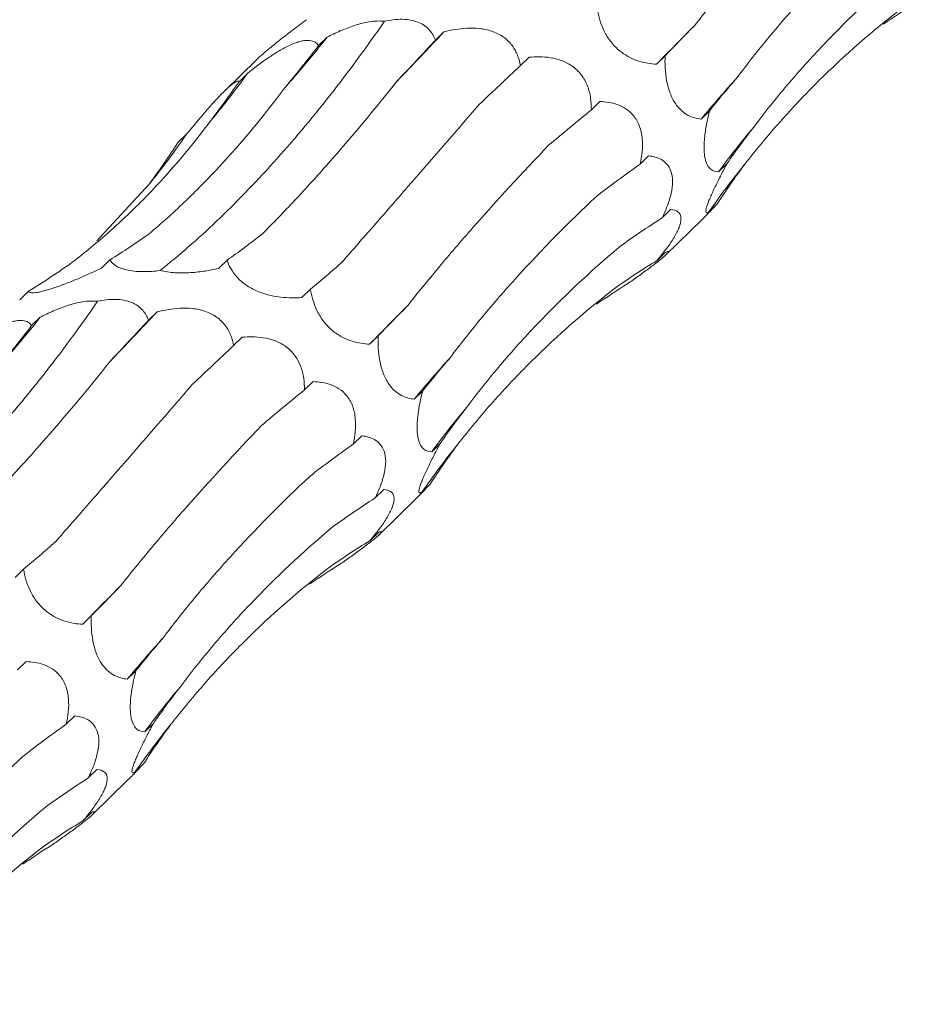
# Model space of a CAD drawing. Units: millimetres. Extents: x 250 to 14600, y 250 to 10250.
# Drawn here: x 9747 to 9785, y 4589 to 4631 of the extents above; entities that cross this region are included whole.
import ezdxf

# ---------------------------------------------------------------- set-up
doc = ezdxf.new("R2010")
doc.units = ezdxf.units.MM
doc.header["$LTSCALE"] = 50

msp = doc.modelspace()

# ---------------------------------------------------------------- linework, layer by layer
at = {"color": 7, "linetype": 'Continuous', "lineweight": 15}
for p, q in [((9760.438, 4630.31), (9760.077, 4629.957)), ((9765.379, 4630.541), (9765.018, 4630.188)), ((9757.45, 4629.357), (9756.094, 4628.033)), ((9768.982, 4629.467), (9768.619, 4629.113)), ((9774.735, 4629.527), (9774.373, 4629.173)), ((9757.075, 4628.785), (9756.714, 4628.432)), ((9771.977, 4627.592), (9771.616, 4627.239)), ((9776.62, 4627.205), (9776.257, 4626.851)), ((9754.49, 4626.206), (9754.129, 4625.854)), ((9774.037, 4625.296), (9773.675, 4624.943)), ((9777.359, 4624.979), (9776.997, 4624.625)), ((9750.694, 4621.704), (9752.925, 4624.118)), ((9776.954, 4623.282), (9776.591, 4622.928)), ((9774.968, 4623.023), (9774.607, 4622.67)), ((9774.769, 4621.107), (9776.3, 4622.603)), ((9774.743, 4621.212), (9774.381, 4620.859)), ((9751.256, 4620.901), (9750.893, 4620.547)), ((9756.208, 4620.883), (9755.846, 4620.529)), ((9747.8, 4619.565), (9747.437, 4619.211)), ((9759.739, 4619.656), (9759.376, 4619.302)), ((9753.245, 4618.697), (9752.884, 4618.345)), ((9748.304, 4618.467), (9747.942, 4618.114)), ((9762.601, 4617.684), (9762.239, 4617.33)), ((9756.848, 4617.624), (9756.485, 4617.27)), ((9759.843, 4615.748), (9759.482, 4615.395)), ((9764.486, 4615.361), (9764.123, 4615.007)), ((9761.903, 4613.453), (9761.541, 4613.1)), ((9765.225, 4613.135), (9764.863, 4612.781)), ((9764.82, 4611.438), (9764.457, 4611.085)), ((9762.834, 4611.18), (9762.472, 4610.827)), ((9762.635, 4609.264), (9764.166, 4610.759)), ((9762.609, 4609.369), (9762.247, 4609.016)), ((9747.605, 4607.813), (9747.242, 4607.459)), ((9750.467, 4605.841), (9750.105, 4605.487)), ((9747.709, 4603.905), (9747.348, 4603.552)), ((9752.352, 4603.518), (9751.989, 4603.164)), ((9749.769, 4601.61), (9749.407, 4601.256)), ((9753.091, 4601.292), (9752.729, 4600.938)), ((9752.686, 4599.595), (9752.323, 4599.241)), ((9750.7, 4599.337), (9750.338, 4598.984)), ((9750.5, 4597.421), (9752.032, 4598.916)), ((9750.475, 4597.526), (9750.113, 4597.173))]:
    msp.add_line(p, q, dxfattribs=at)
for centre, radius, start, end in [((9921.868, 4485.423), 205.958, 135.10285, 135.73666), ((9713.098, 4668.069), 60.555, 318.76972, 321.42344), ((9642.651, 4745.07), 167.867, 316.00063, 316.97903), ((9722.912, 4653.642), 42.249, 320.2743, 323.9614), ((9815.002, 4594.758), 50.309, 137.7214, 140.3645), ((9804.906, 4604.137), 34.621, 139.7341, 143.7185), ((9726.206, 4645.763), 34.387, 320.9888, 325.3383), ((9802.985, 4604.676), 32.09, 140.836, 145.3351), ((9909.734, 4473.58), 205.958, 135.10285, 135.73666), ((9630.517, 4733.227), 167.867, 316.00063, 316.97903), ((9700.964, 4656.226), 60.555, 318.76972, 321.42344), ((9802.868, 4582.915), 50.309, 137.7214, 140.3645), ((9792.771, 4592.294), 34.621, 139.7341, 143.7185), ((9790.851, 4592.832), 32.09, 140.836, 145.3351), ((9897.6, 4461.737), 205.958, 135.10285, 135.73666), ((9790.733, 4571.072), 50.309, 137.7214, 140.3645), ((9780.637, 4580.451), 34.621, 139.7341, 143.7185), ((9778.717, 4580.989), 32.09, 140.836, 145.3351)]:
    msp.add_arc(centre, radius, start, end, dxfattribs=at)
for centre, major_axis, ratio, start_param, end_param in [((9812.262, 4553.107), (-19.07, 81.919), 0.549592, 0.184025, 0.216481), ((9831.522, 4672.058), (63.747, 52.014), 0.070574, 2.568424, 2.609173), ((9787.924, 4684.456), (44.676, 69.21), 0.174178, 3.890401, 3.930986), ((9746.161, 4698.996), (9.674, 82.679), 0.441636, 3.737238, 3.777857), ((9815.362, 4661.841), (63.747, 52.014), 0.070573, 2.334595, 2.375329), ((9849.656, 4642.679), (77.35, 29.133), 0.302627, 2.633834, 2.67458), ((9715.721, 4696.35), (-24.624, 80.586), 0.56302, 3.521223, 3.561834), ((9834.608, 4632.91), (77.349, 29.133), 0.302628, 2.400002, 2.440642), ((9856.677, 4611.848), (83.496, -0.796), 0.48108, 2.787705, 2.828452), ((9691.331, 4681.978), (-57.788, 62.116), 0.604228, 3.252722, 3.293327), ((9842.95, 4602.009), (83.496, -0.796), 0.48108, 2.553886, 2.594551), ((9851.665, 4584.188), (76.587, -35.693), 0.581189, 3.021866, 3.062611), ((9839.274, 4573.774), (76.587, -35.693), 0.581189, 2.788052, 2.828693), ((9720.304, 4698.619), (-24.624, 80.586), 0.563021, 3.287324, 3.328063), ((9761.23, 4697.824), (19.159, 80.723), 0.387681, 3.553663, 3.594419), ((9695.043, 4685.49), (-57.788, 62.116), 0.604228, 3.018816, 3.059556), ((9792.689, 4683.728), (44.676, 69.211), 0.174177, 3.656383, 3.697127), ((9824.229, 4552.448), (-53.183, 66.071), 0.602806, 6.2036, 6.244235), ((9800.128, 4541.264), (-19.07, 81.919), 0.549592, 0.184025, 0.216481), ((9819.388, 4660.214), (63.747, 52.014), 0.070574, 2.568424, 2.609173), ((9734.027, 4687.153), (9.674, 82.679), 0.441636, 3.737238, 3.777857), ((9775.79, 4672.613), (44.676, 69.21), 0.174178, 3.890401, 3.930986), ((9803.228, 4649.997), (63.747, 52.014), 0.070573, 2.334595, 2.375329), ((9837.522, 4630.836), (77.35, 29.133), 0.302627, 2.633834, 2.67458), ((9822.474, 4621.067), (77.349, 29.133), 0.302628, 2.400002, 2.440642), ((9844.543, 4600.005), (83.496, -0.796), 0.48108, 2.787705, 2.828452), ((9830.816, 4590.166), (83.496, -0.796), 0.48108, 2.553886, 2.594551), ((9839.531, 4572.345), (76.587, -35.693), 0.581189, 3.021866, 3.062611), ((9827.14, 4561.931), (76.587, -35.693), 0.581189, 2.788052, 2.828693), ((9780.555, 4671.885), (44.676, 69.211), 0.174177, 3.656383, 3.697127), ((9812.095, 4540.605), (-53.183, 66.071), 0.602806, 6.2036, 6.244235), ((9787.994, 4529.421), (-19.07, 81.919), 0.549592, 0.184025, 0.216481), ((9807.254, 4648.371), (63.747, 52.014), 0.070574, 2.568424, 2.609173), ((9825.388, 4618.993), (77.35, 29.133), 0.302627, 2.633834, 2.67458), ((9832.409, 4588.161), (83.496, -0.796), 0.48108, 2.787705, 2.828452), ((9818.682, 4578.323), (83.496, -0.796), 0.48108, 2.553886, 2.594551), ((9827.397, 4560.502), (76.587, -35.693), 0.581189, 3.021866, 3.062611), ((9815.006, 4550.088), (76.587, -35.693), 0.581189, 2.788052, 2.828693), ((9799.961, 4528.762), (-53.183, 66.071), 0.602806, 6.2036, 6.244235), ((9775.859, 4517.578), (-19.07, 81.919), 0.549592, 0.184025, 0.216481)]:
    msp.add_ellipse(centre, major_axis=major_axis, ratio=ratio, start_param=start_param, end_param=end_param, dxfattribs=at)
for points, knots in [([(9775.972, 4630.796), (9776.394, 4631.329), (9776.836, 4631.872), (9777.759, 4632.975), (9778.242, 4633.537), (9779.745, 4635.245), (9780.812, 4636.404), (9781.943, 4637.586)], [0, 0, 0, 0, 0.25, 0.25, 0.5, 0.5, 1, 1, 1, 1]), ([(9777.779, 4628.603), (9778.205, 4629.173), (9778.655, 4629.743), (9779.602, 4630.885), (9780.1, 4631.459), (9781.659, 4633.175), (9782.777, 4634.306), (9783.972, 4635.426)], [0, 0, 0, 0, 0.25, 0.25, 0.5, 0.5, 1, 1, 1, 1]), ([(9778.488, 4626.514), (9778.934, 4627.112), (9779.404, 4627.702), (9780.39, 4628.867), (9780.908, 4629.444), (9782.528, 4631.145), (9783.688, 4632.234), (9784.926, 4633.279)], [0, 0, 0, 0, 0.25, 0.25, 0.5, 0.5, 1, 1, 1, 1]), ([(9774.373, 4629.173), (9774.254, 4629.178), (9774.133, 4629.19), (9773.885, 4629.231), (9773.758, 4629.26), (9773.499, 4629.342), (9773.368, 4629.394), (9773.1, 4629.532), (9772.961, 4629.62), (9772.761, 4629.782), (9772.694, 4629.842), (9772.567, 4629.971), (9772.506, 4630.039), (9772.392, 4630.183), (9772.338, 4630.26), (9772.241, 4630.415), (9772.197, 4630.494), (9771.999, 4630.895), (9771.917, 4631.208), (9771.873, 4631.499)], [0, 0, 0, 0, 0.125, 0.125, 0.25, 0.25, 0.375, 0.375, 0.5, 0.5, 0.5625, 0.5625, 0.625, 0.625, 0.6875, 0.6875, 0.75, 0.75, 1, 1, 1, 1]), ([(9778.104, 4624.942), (9778.582, 4625.555), (9779.079, 4626.153), (9780.116, 4627.323), (9780.656, 4627.894), (9782.333, 4629.559), (9783.519, 4630.595), (9784.772, 4631.561)], [0, 0, 0, 0, 0.25, 0.25, 0.5, 0.5, 1, 1, 1, 1]), ([(9759.572, 4631.054), (9759.348, 4630.886), (9758.875, 4630.529), (9758.229, 4630.03), (9757.743, 4629.626), (9757.514, 4629.424), (9757.451, 4629.357), (9757.45, 4629.357)], [0, 0, 0, 0, 0.306787, 0.649746, 0.823451, 0.998381, 1, 1, 1, 1]), ([(9760.438, 4630.31), (9760.618, 4630.404), (9760.804, 4630.494), (9761.19, 4630.663), (9761.39, 4630.742), (9761.699, 4630.842), (9761.803, 4630.872), (9762.016, 4630.926), (9762.125, 4630.949), (9762.45, 4631), (9762.67, 4631.01), (9762.868, 4630.987)], [0, 0, 0, 0, 0.25, 0.25, 0.5, 0.5, 0.625, 0.625, 0.75, 0.75, 1, 1, 1, 1]), ([(9762.868, 4630.987), (9763.109, 4631.04), (9763.364, 4631.074), (9763.74, 4631.069), (9763.862, 4631.058), (9764.097, 4631.015), (9764.209, 4630.982), (9764.406, 4630.9), (9764.495, 4630.849), (9764.651, 4630.736), (9764.716, 4630.674), (9764.83, 4630.544), (9764.878, 4630.474), (9764.959, 4630.333), (9764.991, 4630.261), (9765.018, 4630.188)], [0, 0, 0, 0, 0.25, 0.25, 0.375, 0.375, 0.5, 0.5, 0.625, 0.625, 0.75, 0.75, 0.875, 0.875, 1, 1, 1, 1]), ([(9753.375, 4620.445), (9754.169, 4621.078), (9754.967, 4621.774), (9756.168, 4622.915), (9756.569, 4623.312), (9757.372, 4624.139), (9757.774, 4624.569), (9759.772, 4626.785), (9761.338, 4628.779), (9762.868, 4630.987)], [0, 0, 0, 0, 0.25, 0.25, 0.375, 0.375, 0.5, 0.5, 1, 1, 1, 1]), ([(9765.379, 4630.541), (9765.688, 4630.618), (9766.014, 4630.676), (9766.525, 4630.701), (9766.698, 4630.699), (9767.052, 4630.661), (9767.233, 4630.626), (9767.495, 4630.538), (9767.582, 4630.502), (9767.746, 4630.42), (9767.824, 4630.374), (9767.971, 4630.269), (9768.04, 4630.211), (9768.164, 4630.089), (9768.22, 4630.024), (9768.37, 4629.822), (9768.443, 4629.682), (9768.555, 4629.398), (9768.593, 4629.254), (9768.619, 4629.113)], [0, 0, 0, 0, 0.25, 0.25, 0.375, 0.375, 0.5, 0.5, 0.5625, 0.5625, 0.625, 0.625, 0.6875, 0.6875, 0.75, 0.75, 0.875, 0.875, 1, 1, 1, 1]), ([(9757.075, 4628.785), (9757.346, 4629.003), (9757.63, 4629.221), (9758.081, 4629.531), (9758.235, 4629.631), (9758.551, 4629.819), (9758.714, 4629.907), (9758.954, 4630.016), (9759.034, 4630.049), (9759.186, 4630.104), (9759.259, 4630.126), (9759.399, 4630.159), (9759.466, 4630.17), (9759.586, 4630.181), (9759.642, 4630.181), (9759.793, 4630.167), (9759.87, 4630.14), (9759.995, 4630.062), (9760.042, 4630.013), (9760.077, 4629.957)], [0, 0, 0, 0, 0.25, 0.25, 0.375, 0.375, 0.5, 0.5, 0.5625, 0.5625, 0.625, 0.625, 0.6875, 0.6875, 0.75, 0.75, 0.875, 0.875, 1, 1, 1, 1]), ([(9768.982, 4629.467), (9769.27, 4629.494), (9769.569, 4629.495), (9770.028, 4629.423), (9770.182, 4629.386), (9770.491, 4629.275), (9770.645, 4629.2), (9770.864, 4629.05), (9770.935, 4628.993), (9771.066, 4628.869), (9771.128, 4628.802), (9771.241, 4628.656), (9771.292, 4628.577), (9771.381, 4628.417), (9771.419, 4628.334), (9771.517, 4628.079), (9771.558, 4627.909), (9771.608, 4627.569), (9771.617, 4627.401), (9771.616, 4627.239)], [0, 0, 0, 0, 0.25, 0.25, 0.375, 0.375, 0.5, 0.5, 0.5625, 0.5625, 0.625, 0.625, 0.6875, 0.6875, 0.75, 0.75, 0.875, 0.875, 1, 1, 1, 1]), ([(9776.257, 4626.851), (9776.168, 4626.859), (9776.077, 4626.875), (9775.895, 4626.926), (9775.805, 4626.961), (9775.622, 4627.056), (9775.53, 4627.118), (9775.347, 4627.281), (9775.257, 4627.381), (9775.13, 4627.569), (9775.09, 4627.636), (9775.015, 4627.783), (9774.979, 4627.863), (9774.916, 4628.03), (9774.888, 4628.116), (9774.839, 4628.293), (9774.818, 4628.385), (9774.767, 4628.657), (9774.747, 4628.838), (9774.728, 4629.192), (9774.728, 4629.362), (9774.735, 4629.527)], [0, 0, 0, 0, 0.125, 0.125, 0.25, 0.25, 0.375, 0.375, 0.5, 0.5, 0.5625, 0.5625, 0.625, 0.625, 0.6875, 0.6875, 0.75, 0.75, 0.875, 0.875, 1, 1, 1, 1]), ([(9752.913, 4622.001), (9753.413, 4622.422), (9753.909, 4622.867), (9754.892, 4623.806), (9755.379, 4624.3), (9756.82, 4625.849), (9757.747, 4626.964), (9758.639, 4628.158)], [0, 0, 0, 0, 0.25, 0.25, 0.5, 0.5, 1, 1, 1, 1]), ([(9754.49, 4626.206), (9754.711, 4626.474), (9754.94, 4626.75), (9755.297, 4627.167), (9755.416, 4627.305), (9755.661, 4627.58), (9755.785, 4627.716), (9755.965, 4627.903), (9756.024, 4627.964), (9756.136, 4628.074), (9756.189, 4628.125), (9756.289, 4628.216), (9756.336, 4628.256), (9756.419, 4628.323), (9756.457, 4628.351), (9756.557, 4628.418), (9756.605, 4628.44), (9756.677, 4628.456), (9756.7, 4628.449), (9756.714, 4628.432)], [0, 0, 0, 0, 0.25, 0.25, 0.375, 0.375, 0.5, 0.5, 0.5625, 0.5625, 0.625, 0.625, 0.6875, 0.6875, 0.75, 0.75, 0.875, 0.875, 1, 1, 1, 1]), ([(9757.694, 4621.987), (9758.149, 4622.444), (9758.611, 4622.922), (9759.546, 4623.922), (9760.021, 4624.445), (9761.459, 4626.074), (9762.428, 4627.233), (9763.405, 4628.462)], [0, 0, 0, 0, 0.25, 0.25, 0.5, 0.5, 1, 1, 1, 1]), ([(9761.089, 4620.822), (9761.521, 4621.315), (9761.966, 4621.825), (9762.885, 4622.877), (9763.359, 4623.421), (9764.818, 4625.097), (9765.833, 4626.266), (9766.886, 4627.484)], [0, 0, 0, 0, 0.25, 0.25, 0.5, 0.5, 1, 1, 1, 1]), ([(9771.977, 4627.592), (9772.221, 4627.585), (9772.467, 4627.552), (9772.837, 4627.42), (9772.958, 4627.363), (9773.191, 4627.21), (9773.305, 4627.113), (9773.503, 4626.869), (9773.589, 4626.72), (9773.682, 4626.472), (9773.707, 4626.384), (9773.746, 4626.205), (9773.759, 4626.113), (9773.8, 4625.651), (9773.752, 4625.283), (9773.675, 4624.943)], [0, 0, 0, 0, 0.25, 0.25, 0.375, 0.375, 0.5, 0.5, 0.625, 0.625, 0.6875, 0.6875, 0.75, 0.75, 1, 1, 1, 1]), ([(9776.997, 4624.625), (9776.879, 4624.625), (9776.766, 4624.652), (9776.617, 4624.772), (9776.57, 4624.825), (9776.487, 4624.972), (9776.451, 4625.066), (9776.412, 4625.244), (9776.402, 4625.309), (9776.387, 4625.452), (9776.382, 4625.53), (9776.379, 4625.774), (9776.39, 4625.956), (9776.432, 4626.318), (9776.462, 4626.503), (9776.534, 4626.861), (9776.575, 4627.034), (9776.62, 4627.205)], [0, 0, 0, 0, 0.25, 0.25, 0.375, 0.375, 0.5, 0.5, 0.5625, 0.5625, 0.625, 0.625, 0.75, 0.75, 0.875, 0.875, 1, 1, 1, 1]), ([(9749.562, 4620.721), (9750.101, 4621.13), (9750.629, 4621.561), (9751.661, 4622.468), (9752.166, 4622.944), (9753.637, 4624.433), (9754.553, 4625.501), (9755.406, 4626.64)], [0, 0, 0, 0, 0.25, 0.25, 0.5, 0.5, 1, 1, 1, 1]), ([(9763.838, 4618.953), (9764.26, 4619.486), (9764.702, 4620.028), (9765.625, 4621.132), (9766.108, 4621.694), (9767.611, 4623.401), (9768.678, 4624.561), (9769.809, 4625.742)], [0, 0, 0, 0, 0.25, 0.25, 0.5, 0.5, 1, 1, 1, 1]), ([(9774.037, 4625.296), (9774.132, 4625.287), (9774.226, 4625.272), (9774.407, 4625.221), (9774.496, 4625.186), (9774.662, 4625.09), (9774.74, 4625.03), (9774.878, 4624.872), (9774.939, 4624.773), (9775.025, 4624.529), (9775.05, 4624.382), (9775.052, 4624.059), (9775.029, 4623.879), (9774.949, 4623.525), (9774.891, 4623.345), (9774.761, 4623.001), (9774.686, 4622.834), (9774.607, 4622.67)], [0, 0, 0, 0, 0.125, 0.125, 0.25, 0.25, 0.375, 0.375, 0.5, 0.5, 0.625, 0.625, 0.75, 0.75, 0.875, 0.875, 1, 1, 1, 1]), ([(9776.591, 4622.928), (9776.561, 4622.909), (9776.535, 4622.896), (9776.492, 4622.887), (9776.475, 4622.891), (9776.455, 4622.924), (9776.451, 4622.952), (9776.465, 4623.046), (9776.482, 4623.112), (9776.528, 4623.248), (9776.548, 4623.3), (9776.593, 4623.415), (9776.619, 4623.477), (9776.678, 4623.614), (9776.712, 4623.688), (9776.782, 4623.841), (9776.819, 4623.92), (9776.937, 4624.163), (9777.019, 4624.328), (9777.188, 4624.656), (9777.274, 4624.82), (9777.359, 4624.979)], [0, 0, 0, 0, 0.125, 0.125, 0.25, 0.25, 0.375, 0.375, 0.5, 0.5, 0.5625, 0.5625, 0.625, 0.625, 0.6875, 0.6875, 0.75, 0.75, 0.875, 0.875, 1, 1, 1, 1]), ([(9765.644, 4616.76), (9766.071, 4617.329), (9766.521, 4617.9), (9767.468, 4619.042), (9767.966, 4619.615), (9769.525, 4621.332), (9770.643, 4622.463), (9771.838, 4623.583)], [0, 0, 0, 0, 0.25, 0.25, 0.5, 0.5, 1, 1, 1, 1]), ([(9776.299, 4622.604), (9776.429, 4622.734), (9776.652, 4622.955), (9776.865, 4623.186), (9776.954, 4623.282)], [0, 0, 0, 0, 0.5846665, 1, 1, 1, 1]), ([(9774.968, 4623.023), (9775.096, 4623.019), (9775.211, 4622.99), (9775.335, 4622.882), (9775.369, 4622.834), (9775.408, 4622.706), (9775.414, 4622.626), (9775.39, 4622.475), (9775.377, 4622.42), (9775.339, 4622.301), (9775.314, 4622.236), (9775.252, 4622.1), (9775.216, 4622.029), (9775.135, 4621.883), (9775.09, 4621.808), (9774.946, 4621.584), (9774.838, 4621.433), (9774.614, 4621.14), (9774.498, 4620.998), (9774.381, 4620.859)], [0, 0, 0, 0, 0.25, 0.25, 0.375, 0.375, 0.5, 0.5, 0.5625, 0.5625, 0.625, 0.625, 0.6875, 0.6875, 0.75, 0.75, 0.875, 0.875, 1, 1, 1, 1]), ([(9766.354, 4614.671), (9766.8, 4615.268), (9767.27, 4615.859), (9768.256, 4617.024), (9768.774, 4617.601), (9770.394, 4619.302), (9771.554, 4620.391), (9772.792, 4621.435)], [0, 0, 0, 0, 0.25, 0.25, 0.5, 0.5, 1, 1, 1, 1]), ([(9774.743, 4621.212), (9774.812, 4621.243), (9774.861, 4621.256), (9774.868, 4621.226), (9774.86, 4621.207), (9774.809, 4621.146), (9774.765, 4621.102), (9774.664, 4621.013), (9774.624, 4620.979), (9774.533, 4620.904), (9774.481, 4620.863), (9774.367, 4620.773), (9774.304, 4620.725), (9774.173, 4620.625), (9774.103, 4620.574), (9773.888, 4620.415), (9773.74, 4620.308), (9773.439, 4620.094), (9773.289, 4619.987), (9773.141, 4619.883)], [0, 0, 0, 0, 0.25, 0.25, 0.375, 0.375, 0.5, 0.5, 0.5625, 0.5625, 0.625, 0.625, 0.6875, 0.6875, 0.75, 0.75, 0.875, 0.875, 1, 1, 1, 1]), ([(9753.375, 4620.445), (9753.255, 4620.431), (9753.133, 4620.419), (9752.884, 4620.403), (9752.758, 4620.398), (9752.511, 4620.4), (9752.388, 4620.407), (9752.157, 4620.431), (9752.048, 4620.449), (9751.751, 4620.519), (9751.6, 4620.586), (9751.379, 4620.734), (9751.305, 4620.817), (9751.256, 4620.901)], [0, 0, 0, 0, 0.125, 0.125, 0.25, 0.25, 0.375, 0.375, 0.5, 0.5, 0.75, 0.75, 1, 1, 1, 1]), ([(9759.376, 4619.302), (9759.235, 4619.292), (9759.09, 4619.288), (9758.793, 4619.292), (9758.639, 4619.301), (9758.324, 4619.338), (9758.164, 4619.365), (9757.833, 4619.446), (9757.66, 4619.501), (9757.407, 4619.608), (9757.323, 4619.649), (9757.161, 4619.738), (9757.083, 4619.785), (9756.935, 4619.888), (9756.864, 4619.944), (9756.736, 4620.057), (9756.677, 4620.115), (9756.408, 4620.413), (9756.285, 4620.654), (9756.208, 4620.883)], [0, 0, 0, 0, 0.125, 0.125, 0.25, 0.25, 0.375, 0.375, 0.5, 0.5, 0.5625, 0.5625, 0.625, 0.625, 0.6875, 0.6875, 0.75, 0.75, 1, 1, 1, 1]), ([(9750.893, 4620.547), (9750.74, 4620.474), (9750.585, 4620.401), (9750.266, 4620.256), (9750.102, 4620.184), (9749.77, 4620.043), (9749.602, 4619.974), (9749.26, 4619.842), (9749.084, 4619.777), (9748.833, 4619.693), (9748.749, 4619.666), (9748.592, 4619.619), (9748.518, 4619.598), (9748.379, 4619.563), (9748.314, 4619.548), (9748.199, 4619.526), (9748.147, 4619.518), (9748.01, 4619.503), (9747.945, 4619.505), (9747.849, 4619.525), (9747.818, 4619.542), (9747.8, 4619.565)], [0, 0, 0, 0, 0.125, 0.125, 0.25, 0.25, 0.375, 0.375, 0.5, 0.5, 0.5625, 0.5625, 0.625, 0.625, 0.6875, 0.6875, 0.75, 0.75, 0.875, 0.875, 1, 1, 1, 1]), ([(9755.846, 4620.529), (9755.665, 4620.489), (9755.478, 4620.453), (9755.084, 4620.394), (9754.88, 4620.371), (9754.457, 4620.344), (9754.238, 4620.341), (9753.801, 4620.366), (9753.576, 4620.396), (9753.375, 4620.445)], [0, 0, 0, 0, 0.25, 0.25, 0.5, 0.5, 0.75, 0.75, 1, 1, 1, 1]), ([(9762.239, 4617.33), (9762.12, 4617.335), (9761.999, 4617.347), (9761.751, 4617.387), (9761.624, 4617.417), (9761.365, 4617.498), (9761.234, 4617.551), (9760.966, 4617.689), (9760.827, 4617.777), (9760.627, 4617.939), (9760.56, 4617.999), (9760.433, 4618.127), (9760.372, 4618.196), (9760.258, 4618.34), (9760.204, 4618.417), (9760.107, 4618.572), (9760.063, 4618.651), (9759.864, 4619.051), (9759.783, 4619.365), (9759.739, 4619.656)], [0, 0, 0, 0, 0.125, 0.125, 0.25, 0.25, 0.375, 0.375, 0.5, 0.5, 0.5625, 0.5625, 0.625, 0.625, 0.6875, 0.6875, 0.75, 0.75, 1, 1, 1, 1]), ([(9765.97, 4613.099), (9766.447, 4613.711), (9766.945, 4614.31), (9767.982, 4615.479), (9768.522, 4616.051), (9770.199, 4617.716), (9771.385, 4618.752), (9772.638, 4619.718)], [0, 0, 0, 0, 0.25, 0.25, 0.5, 0.5, 1, 1, 1, 1]), ([(9741.241, 4608.602), (9742.035, 4609.235), (9742.833, 4609.931), (9744.034, 4611.072), (9744.435, 4611.469), (9745.238, 4612.296), (9745.64, 4612.726), (9747.637, 4614.942), (9749.204, 4616.936), (9750.733, 4619.144)], [0, 0, 0, 0, 0.25, 0.25, 0.375, 0.375, 0.5, 0.5, 1, 1, 1, 1]), ([(9748.304, 4618.467), (9748.484, 4618.561), (9748.67, 4618.651), (9749.055, 4618.82), (9749.256, 4618.898), (9749.564, 4618.999), (9749.669, 4619.029), (9749.882, 4619.082), (9749.991, 4619.105), (9750.316, 4619.156), (9750.536, 4619.167), (9750.733, 4619.144)], [0, 0, 0, 0, 0.25, 0.25, 0.5, 0.5, 0.625, 0.625, 0.75, 0.75, 1, 1, 1, 1]), ([(9750.733, 4619.144), (9750.975, 4619.196), (9751.229, 4619.23), (9751.606, 4619.226), (9751.728, 4619.215), (9751.963, 4619.172), (9752.075, 4619.139), (9752.272, 4619.057), (9752.361, 4619.006), (9752.517, 4618.893), (9752.582, 4618.831), (9752.696, 4618.7), (9752.744, 4618.631), (9752.824, 4618.49), (9752.857, 4618.418), (9752.884, 4618.345)], [0, 0, 0, 0, 0.25, 0.25, 0.375, 0.375, 0.5, 0.5, 0.625, 0.625, 0.75, 0.75, 0.875, 0.875, 1, 1, 1, 1]), ([(9753.245, 4618.697), (9753.554, 4618.774), (9753.88, 4618.833), (9754.391, 4618.858), (9754.564, 4618.855), (9754.918, 4618.818), (9755.099, 4618.783), (9755.361, 4618.695), (9755.448, 4618.659), (9755.612, 4618.577), (9755.69, 4618.531), (9755.837, 4618.426), (9755.906, 4618.368), (9756.03, 4618.245), (9756.086, 4618.181), (9756.236, 4617.979), (9756.309, 4617.839), (9756.421, 4617.554), (9756.459, 4617.411), (9756.485, 4617.27)], [0, 0, 0, 0, 0.25, 0.25, 0.375, 0.375, 0.5, 0.5, 0.5625, 0.5625, 0.625, 0.625, 0.6875, 0.6875, 0.75, 0.75, 0.875, 0.875, 1, 1, 1, 1]), ([(9744.941, 4616.942), (9745.212, 4617.16), (9745.496, 4617.378), (9745.947, 4617.688), (9746.101, 4617.788), (9746.417, 4617.976), (9746.58, 4618.064), (9746.82, 4618.173), (9746.9, 4618.206), (9747.052, 4618.26), (9747.125, 4618.283), (9747.265, 4618.316), (9747.332, 4618.327), (9747.452, 4618.338), (9747.508, 4618.338), (9747.659, 4618.324), (9747.736, 4618.297), (9747.861, 4618.219), (9747.908, 4618.169), (9747.942, 4618.114)], [0, 0, 0, 0, 0.25, 0.25, 0.375, 0.375, 0.5, 0.5, 0.5625, 0.5625, 0.625, 0.625, 0.6875, 0.6875, 0.75, 0.75, 0.875, 0.875, 1, 1, 1, 1]), ([(9764.123, 4615.007), (9764.034, 4615.016), (9763.943, 4615.032), (9763.761, 4615.083), (9763.671, 4615.117), (9763.488, 4615.213), (9763.396, 4615.275), (9763.213, 4615.437), (9763.122, 4615.538), (9762.996, 4615.726), (9762.956, 4615.793), (9762.881, 4615.94), (9762.845, 4616.02), (9762.781, 4616.186), (9762.753, 4616.272), (9762.705, 4616.45), (9762.684, 4616.542), (9762.633, 4616.814), (9762.613, 4616.995), (9762.594, 4617.349), (9762.594, 4617.518), (9762.601, 4617.684)], [0, 0, 0, 0, 0.125, 0.125, 0.25, 0.25, 0.375, 0.375, 0.5, 0.5, 0.5625, 0.5625, 0.625, 0.625, 0.6875, 0.6875, 0.75, 0.75, 0.875, 0.875, 1, 1, 1, 1]), ([(9756.848, 4617.624), (9757.135, 4617.65), (9757.435, 4617.652), (9757.894, 4617.579), (9758.048, 4617.543), (9758.357, 4617.432), (9758.511, 4617.357), (9758.729, 4617.207), (9758.801, 4617.15), (9758.932, 4617.026), (9758.993, 4616.959), (9759.106, 4616.813), (9759.158, 4616.734), (9759.247, 4616.573), (9759.285, 4616.49), (9759.383, 4616.235), (9759.424, 4616.065), (9759.474, 4615.726), (9759.483, 4615.558), (9759.482, 4615.395)], [0, 0, 0, 0, 0.25, 0.25, 0.375, 0.375, 0.5, 0.5, 0.5625, 0.5625, 0.625, 0.625, 0.6875, 0.6875, 0.75, 0.75, 0.875, 0.875, 1, 1, 1, 1]), ([(9745.559, 4610.143), (9746.015, 4610.6), (9746.477, 4611.079), (9747.412, 4612.079), (9747.887, 4612.602), (9749.325, 4614.231), (9750.294, 4615.39), (9751.271, 4616.618)], [0, 0, 0, 0, 0.25, 0.25, 0.5, 0.5, 1, 1, 1, 1]), ([(9748.955, 4608.978), (9749.387, 4609.472), (9749.832, 4609.982), (9750.751, 4611.034), (9751.225, 4611.578), (9752.684, 4613.254), (9753.699, 4614.422), (9754.752, 4615.641)], [0, 0, 0, 0, 0.25, 0.25, 0.5, 0.5, 1, 1, 1, 1]), ([(9759.843, 4615.748), (9760.087, 4615.742), (9760.333, 4615.709), (9760.703, 4615.577), (9760.824, 4615.52), (9761.057, 4615.367), (9761.171, 4615.269), (9761.369, 4615.026), (9761.455, 4614.877), (9761.548, 4614.629), (9761.573, 4614.541), (9761.612, 4614.361), (9761.625, 4614.27), (9761.666, 4613.807), (9761.618, 4613.44), (9761.541, 4613.1)], [0, 0, 0, 0, 0.25, 0.25, 0.375, 0.375, 0.5, 0.5, 0.625, 0.625, 0.6875, 0.6875, 0.75, 0.75, 1, 1, 1, 1]), ([(9764.863, 4612.781), (9764.745, 4612.782), (9764.632, 4612.809), (9764.483, 4612.929), (9764.436, 4612.982), (9764.353, 4613.129), (9764.317, 4613.222), (9764.278, 4613.401), (9764.268, 4613.466), (9764.253, 4613.609), (9764.248, 4613.687), (9764.245, 4613.931), (9764.256, 4614.112), (9764.297, 4614.475), (9764.328, 4614.66), (9764.4, 4615.018), (9764.441, 4615.191), (9764.486, 4615.361)], [0, 0, 0, 0, 0.25, 0.25, 0.375, 0.375, 0.5, 0.5, 0.5625, 0.5625, 0.625, 0.625, 0.75, 0.75, 0.875, 0.875, 1, 1, 1, 1]), ([(9751.704, 4607.109), (9752.126, 4607.643), (9752.567, 4608.185), (9753.491, 4609.288), (9753.974, 4609.85), (9755.477, 4611.558), (9756.544, 4612.718), (9757.675, 4613.899)], [0, 0, 0, 0, 0.25, 0.25, 0.5, 0.5, 1, 1, 1, 1]), ([(9761.903, 4613.453), (9761.998, 4613.444), (9762.091, 4613.428), (9762.273, 4613.378), (9762.362, 4613.342), (9762.528, 4613.247), (9762.606, 4613.186), (9762.743, 4613.029), (9762.805, 4612.93), (9762.891, 4612.686), (9762.916, 4612.538), (9762.918, 4612.216), (9762.895, 4612.036), (9762.815, 4611.682), (9762.757, 4611.502), (9762.626, 4611.158), (9762.552, 4610.991), (9762.472, 4610.827)], [0, 0, 0, 0, 0.125, 0.125, 0.25, 0.25, 0.375, 0.375, 0.5, 0.5, 0.625, 0.625, 0.75, 0.75, 0.875, 0.875, 1, 1, 1, 1]), ([(9764.457, 4611.085), (9764.427, 4611.066), (9764.401, 4611.053), (9764.358, 4611.044), (9764.341, 4611.048), (9764.32, 4611.081), (9764.317, 4611.109), (9764.331, 4611.203), (9764.348, 4611.269), (9764.394, 4611.404), (9764.414, 4611.456), (9764.459, 4611.571), (9764.485, 4611.634), (9764.544, 4611.77), (9764.578, 4611.845), (9764.648, 4611.997), (9764.685, 4612.076), (9764.803, 4612.32), (9764.885, 4612.485), (9765.054, 4612.813), (9765.14, 4612.977), (9765.225, 4613.135)], [0, 0, 0, 0, 0.125, 0.125, 0.25, 0.25, 0.375, 0.375, 0.5, 0.5, 0.5625, 0.5625, 0.625, 0.625, 0.6875, 0.6875, 0.75, 0.75, 0.875, 0.875, 1, 1, 1, 1]), ([(9753.51, 4604.917), (9753.937, 4605.486), (9754.387, 4606.056), (9755.334, 4607.199), (9755.832, 4607.772), (9757.391, 4609.488), (9758.509, 4610.62), (9759.704, 4611.74)], [0, 0, 0, 0, 0.25, 0.25, 0.5, 0.5, 1, 1, 1, 1]), ([(9764.164, 4610.761), (9764.295, 4610.89), (9764.518, 4611.111), (9764.731, 4611.342), (9764.82, 4611.438)], [0, 0, 0, 0, 0.584667, 1, 1, 1, 1]), ([(9762.834, 4611.18), (9762.962, 4611.176), (9763.077, 4611.147), (9763.201, 4611.039), (9763.234, 4610.991), (9763.274, 4610.863), (9763.279, 4610.782), (9763.256, 4610.631), (9763.243, 4610.577), (9763.205, 4610.458), (9763.18, 4610.393), (9763.118, 4610.256), (9763.082, 4610.186), (9763.001, 4610.04), (9762.956, 4609.965), (9762.812, 4609.74), (9762.704, 4609.59), (9762.48, 4609.296), (9762.364, 4609.155), (9762.247, 4609.016)], [0, 0, 0, 0, 0.25, 0.25, 0.375, 0.375, 0.5, 0.5, 0.5625, 0.5625, 0.625, 0.625, 0.6875, 0.6875, 0.75, 0.75, 0.875, 0.875, 1, 1, 1, 1]), ([(9754.22, 4602.828), (9754.666, 4603.425), (9755.135, 4604.015), (9756.122, 4605.181), (9756.64, 4605.757), (9758.26, 4607.459), (9759.42, 4608.547), (9760.658, 4609.592)], [0, 0, 0, 0, 0.25, 0.25, 0.5, 0.5, 1, 1, 1, 1]), ([(9762.609, 4609.369), (9762.678, 4609.4), (9762.727, 4609.413), (9762.734, 4609.382), (9762.726, 4609.364), (9762.675, 4609.302), (9762.631, 4609.259), (9762.53, 4609.17), (9762.49, 4609.135), (9762.399, 4609.06), (9762.347, 4609.019), (9762.233, 4608.93), (9762.17, 4608.882), (9762.039, 4608.782), (9761.969, 4608.731), (9761.754, 4608.572), (9761.606, 4608.465), (9761.305, 4608.25), (9761.155, 4608.144), (9761.007, 4608.039)], [0, 0, 0, 0, 0.25, 0.25, 0.375, 0.375, 0.5, 0.5, 0.5625, 0.5625, 0.625, 0.625, 0.6875, 0.6875, 0.75, 0.75, 0.875, 0.875, 1, 1, 1, 1]), ([(9750.105, 4605.487), (9749.986, 4605.492), (9749.865, 4605.504), (9749.617, 4605.544), (9749.49, 4605.573), (9749.231, 4605.655), (9749.1, 4605.707), (9748.832, 4605.846), (9748.693, 4605.934), (9748.492, 4606.096), (9748.426, 4606.156), (9748.299, 4606.284), (9748.238, 4606.352), (9748.124, 4606.497), (9748.07, 4606.574), (9747.972, 4606.729), (9747.929, 4606.808), (9747.73, 4607.208), (9747.649, 4607.522), (9747.605, 4607.813)], [0, 0, 0, 0, 0.125, 0.125, 0.25, 0.25, 0.375, 0.375, 0.5, 0.5, 0.5625, 0.5625, 0.625, 0.625, 0.6875, 0.6875, 0.75, 0.75, 1, 1, 1, 1]), ([(9753.836, 4601.256), (9754.313, 4601.868), (9754.811, 4602.467), (9755.847, 4603.636), (9756.388, 4604.208), (9758.065, 4605.873), (9759.251, 4606.909), (9760.503, 4607.875)], [0, 0, 0, 0, 0.25, 0.25, 0.5, 0.5, 1, 1, 1, 1]), ([(9751.989, 4603.164), (9751.9, 4603.173), (9751.809, 4603.188), (9751.627, 4603.239), (9751.536, 4603.274), (9751.354, 4603.37), (9751.262, 4603.431), (9751.078, 4603.594), (9750.988, 4603.695), (9750.862, 4603.882), (9750.822, 4603.95), (9750.747, 4604.096), (9750.711, 4604.176), (9750.647, 4604.343), (9750.619, 4604.429), (9750.571, 4604.607), (9750.55, 4604.698), (9750.499, 4604.97), (9750.479, 4605.152), (9750.46, 4605.505), (9750.46, 4605.675), (9750.467, 4605.841)], [0, 0, 0, 0, 0.125, 0.125, 0.25, 0.25, 0.375, 0.375, 0.5, 0.5, 0.5625, 0.5625, 0.625, 0.625, 0.6875, 0.6875, 0.75, 0.75, 0.875, 0.875, 1, 1, 1, 1]), ([(9747.709, 4603.905), (9747.953, 4603.898), (9748.198, 4603.865), (9748.569, 4603.734), (9748.69, 4603.677), (9748.923, 4603.524), (9749.037, 4603.426), (9749.235, 4603.183), (9749.321, 4603.034), (9749.414, 4602.786), (9749.439, 4602.697), (9749.478, 4602.518), (9749.491, 4602.427), (9749.532, 4601.964), (9749.484, 4601.597), (9749.407, 4601.256)], [0, 0, 0, 0, 0.25, 0.25, 0.375, 0.375, 0.5, 0.5, 0.625, 0.625, 0.6875, 0.6875, 0.75, 0.75, 1, 1, 1, 1]), ([(9752.729, 4600.938), (9752.611, 4600.938), (9752.498, 4600.966), (9752.349, 4601.085), (9752.302, 4601.139), (9752.219, 4601.286), (9752.183, 4601.379), (9752.144, 4601.558), (9752.134, 4601.623), (9752.119, 4601.765), (9752.114, 4601.844), (9752.111, 4602.088), (9752.122, 4602.269), (9752.163, 4602.632), (9752.194, 4602.817), (9752.266, 4603.174), (9752.307, 4603.348), (9752.352, 4603.518)], [0, 0, 0, 0, 0.25, 0.25, 0.375, 0.375, 0.5, 0.5, 0.5625, 0.5625, 0.625, 0.625, 0.75, 0.75, 0.875, 0.875, 1, 1, 1, 1]), ([(9749.769, 4601.61), (9749.864, 4601.601), (9749.957, 4601.585), (9750.139, 4601.534), (9750.227, 4601.499), (9750.394, 4601.403), (9750.471, 4601.343), (9750.609, 4601.186), (9750.671, 4601.086), (9750.757, 4600.843), (9750.782, 4600.695), (9750.784, 4600.372), (9750.761, 4600.193), (9750.681, 4599.839), (9750.623, 4599.659), (9750.492, 4599.314), (9750.418, 4599.147), (9750.338, 4598.984)], [0, 0, 0, 0, 0.125, 0.125, 0.25, 0.25, 0.375, 0.375, 0.5, 0.5, 0.625, 0.625, 0.75, 0.75, 0.875, 0.875, 1, 1, 1, 1]), ([(9752.323, 4599.241), (9752.293, 4599.222), (9752.267, 4599.209), (9752.224, 4599.201), (9752.207, 4599.205), (9752.186, 4599.237), (9752.183, 4599.266), (9752.196, 4599.359), (9752.213, 4599.426), (9752.26, 4599.561), (9752.28, 4599.613), (9752.325, 4599.728), (9752.351, 4599.791), (9752.41, 4599.927), (9752.444, 4600.002), (9752.514, 4600.154), (9752.551, 4600.233), (9752.669, 4600.477), (9752.751, 4600.642), (9752.92, 4600.97), (9753.006, 4601.134), (9753.091, 4601.292)], [0, 0, 0, 0, 0.125, 0.125, 0.25, 0.25, 0.375, 0.375, 0.5, 0.5, 0.5625, 0.5625, 0.625, 0.625, 0.6875, 0.6875, 0.75, 0.75, 0.875, 0.875, 1, 1, 1, 1]), ([(9741.376, 4593.073), (9741.803, 4593.643), (9742.253, 4594.213), (9743.2, 4595.356), (9743.698, 4595.929), (9745.257, 4597.645), (9746.375, 4598.776), (9747.57, 4599.896)], [0, 0, 0, 0, 0.25, 0.25, 0.5, 0.5, 1, 1, 1, 1]), ([(9752.03, 4598.918), (9752.161, 4599.047), (9752.384, 4599.268), (9752.597, 4599.499), (9752.686, 4599.595)], [0, 0, 0, 0, 0.5846665, 1, 1, 1, 1]), ([(9750.7, 4599.337), (9750.828, 4599.332), (9750.943, 4599.304), (9751.067, 4599.195), (9751.1, 4599.148), (9751.14, 4599.02), (9751.145, 4598.939), (9751.122, 4598.788), (9751.109, 4598.733), (9751.071, 4598.614), (9751.045, 4598.549), (9750.984, 4598.413), (9750.948, 4598.343), (9750.867, 4598.197), (9750.822, 4598.121), (9750.678, 4597.897), (9750.57, 4597.747), (9750.345, 4597.453), (9750.23, 4597.311), (9750.113, 4597.173)], [0, 0, 0, 0, 0.25, 0.25, 0.375, 0.375, 0.5, 0.5, 0.5625, 0.5625, 0.625, 0.625, 0.6875, 0.6875, 0.75, 0.75, 0.875, 0.875, 1, 1, 1, 1]), ([(9742.085, 4590.985), (9742.532, 4591.582), (9743.001, 4592.172), (9743.988, 4593.338), (9744.506, 4593.914), (9746.126, 4595.616), (9747.286, 4596.704), (9748.524, 4597.749)], [0, 0, 0, 0, 0.25, 0.25, 0.5, 0.5, 1, 1, 1, 1]), ([(9750.475, 4597.526), (9750.544, 4597.557), (9750.593, 4597.57), (9750.6, 4597.539), (9750.592, 4597.521), (9750.54, 4597.459), (9750.497, 4597.416), (9750.396, 4597.326), (9750.356, 4597.292), (9750.265, 4597.217), (9750.213, 4597.176), (9750.099, 4597.087), (9750.036, 4597.038), (9749.904, 4596.939), (9749.835, 4596.887), (9749.619, 4596.729), (9749.472, 4596.622), (9749.171, 4596.407), (9749.021, 4596.3), (9748.873, 4596.196)], [0, 0, 0, 0, 0.25, 0.25, 0.375, 0.375, 0.5, 0.5, 0.5625, 0.5625, 0.625, 0.625, 0.6875, 0.6875, 0.75, 0.75, 0.875, 0.875, 1, 1, 1, 1]), ([(9741.702, 4589.412), (9742.179, 4590.025), (9742.677, 4590.624), (9743.713, 4591.793), (9744.253, 4592.364), (9745.931, 4594.029), (9747.117, 4595.066), (9748.369, 4596.032)], [0, 0, 0, 0, 0.25, 0.25, 0.5, 0.5, 1, 1, 1, 1])]:
    msp.add_open_spline(points, degree=3, knots=knots, dxfattribs=at)

doc.saveas('drawing.dxf')
